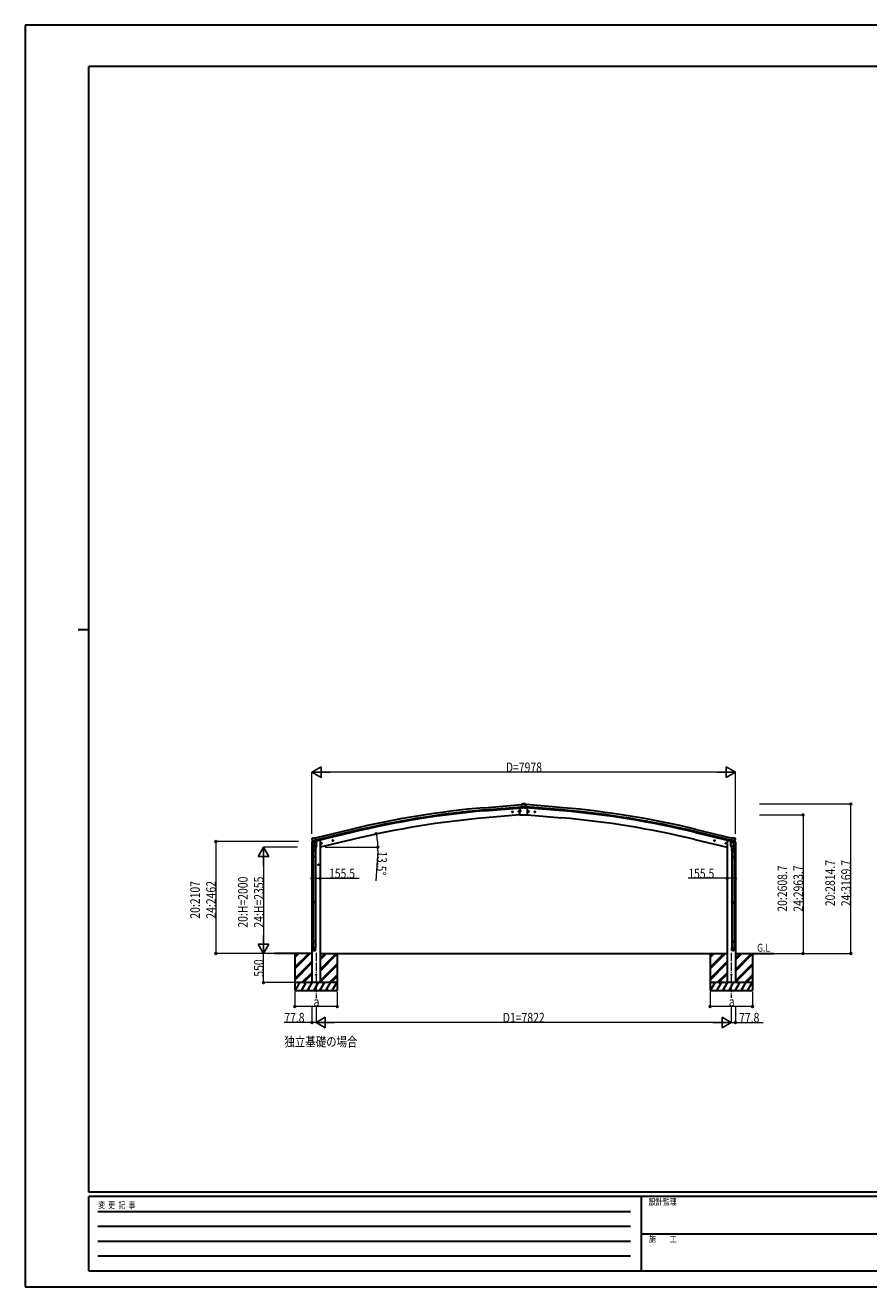
# Model space of a CAD drawing. Units: millimetres. Extents: x 0 to 33640, y 0 to 23760.
# Drawn here: x 0 to 15889, y 0 to 23760 of the extents above; entities that cross this region are included whole.
import ezdxf

# ---------------------------------------------------------------- set-up
doc = ezdxf.new("R2010")
doc.units = ezdxf.units.MM
doc.linetypes.add('YCENTER_1', pattern=[13, 10, -1, 1, -1])
for name, color, linetype, lineweight in [('USER1', 3, 'Continuous', 13), ('YKK_11', 7, 'Continuous', 30), ('YKK_12', 2, 'Continuous', 13), ('YKK_13', 4, 'Continuous', 30), ('YKK_A1', 4, 'Continuous', 30), ('YKK_D', 6, 'Continuous', 13), ('YKK_ZWAK', 7, 'Continuous', 30)]:
    doc.layers.add(name, color=color, linetype=linetype, lineweight=lineweight)
doc.styles.add('text-b', font='extslim2.shx', dxfattribs={"width": 0.8, "bigfont": 'extfont2.shx'})

msp = doc.modelspace()

# ---------------------------------------------------------------- linework, layer by layer
at = {"layer": 'YKK_11'}
msp.add_line((5893, 8359), (5853, 8349), dxfattribs=at)
at = {"layer": 'YKK_12', "linetype": 'YCENTER_1', "ltscale": 15}
for p, q in [((5478, 6287), (5478, 5437)), ((13300, 6287), (13300, 5442))]:
    msp.add_line(p, q, dxfattribs=at)
at = {"layer": 'YKK_13'}
for p, q in [((9389, 9088), (9342, 9084)), ((9342, 9087), (9349, 9087)), ((9342, 9085), (9342, 9087)), ((9389, 9086), (9342, 9082)), ((9342, 9085), (9342, 9082)), ((9342, 9085), (9342, 9085)), ((9389, 9085), (9342, 9081)), ((9342, 9082), (9342, 9081)), ((9342, 9081), (9346, 9040)), ((9346, 9040), (9385, 9043)), ((9346, 9039), (9346, 9040)), ((9346, 9039), (9347, 9021)), ((9349, 9087), (9355, 9091)), ((9355, 9091), (9357, 9091)), ((9361, 9093), (9357, 9091)), ((9371, 9095), (9363, 9094)), ((9375, 9024), (9384, 9040)), ((9376, 9024), (9385, 9039)), ((9385, 9040), (9384, 9040)), ((9385, 9043), (9389, 9043)), ((9385, 9043), (9385, 9043)), ((9385, 9043), (9385, 9042)), ((9385, 9040), (9385, 9042)), ((9385, 9041), (9389, 9041)), ((9385, 9040), (9385, 9039)), ((9385, 9040), (9385, 9040)), ((9389, 9040), (9385, 9040)), ((9385, 9039), (9393, 9039)), ((9389, 9088), (9436, 9084)), ((9389, 9086), (9436, 9082)), ((9389, 9085), (9435, 9081)), ((9392, 9043), (9389, 9043)), ((9389, 9043), (9389, 9041)), ((9389, 9040), (9389, 9041)), ((9389, 9041), (9393, 9041)), ((9393, 9040), (9389, 9040)), ((9393, 9043), (9392, 9043)), ((9393, 9042), (9393, 9043)), ((9393, 9043), (9432, 9040)), ((9393, 9040), (9393, 9042)), ((9394, 9040), (9393, 9040)), ((9393, 9040), (9393, 9039)), ((9393, 9040), (9393, 9040)), ((9393, 9039), (9402, 9024)), ((9394, 9040), (9403, 9024)), ((9415, 9094), (9407, 9095)), ((9421, 9091), (9416, 9093)), ((9421, 9091), (9423, 9091)), ((9423, 9091), (9429, 9087)), ((9429, 9087), (9436, 9087)), ((9432, 9039), (9430, 9021)), ((9435, 9081), (9432, 9040)), ((9432, 9040), (9432, 9039)), ((9435, 9081), (9436, 9082)), ((9436, 9085), (9436, 9087)), ((9436, 9085), (9436, 9082)), ((9436, 9085), (9436, 9085)), ((9319, 9020), (9347, 9022)), ((9319, 8886), (9319, 9020)), ((9319, 8886), (9459, 8886)), ((9324, 8972), (9325, 8972)), ((9324, 8971), (9325, 8971)), ((9324, 8957), (9325, 8957)), ((9324, 8956), (9325, 8956)), ((9325, 8974), (9325, 8973)), ((9325, 8973), (9325, 8972)), ((9325, 8972), (9325, 8972)), ((9325, 8971), (9325, 8971)), ((9325, 8970), (9325, 8971)), ((9325, 8969), (9325, 8970)), ((9325, 8959), (9325, 8958)), ((9325, 8958), (9325, 8957)), ((9325, 8957), (9325, 8957)), ((9325, 8956), (9325, 8956)), ((9325, 8955), (9325, 8956)), ((9325, 8954), (9325, 8955)), ((9326, 8974), (9326, 8973)), ((9326, 8973), (9326, 8972)), ((9327, 8972), (9326, 8972)), ((9326, 8970), (9326, 8971)), ((9327, 8971), (9326, 8971)), ((9326, 8969), (9326, 8970)), ((9326, 8959), (9326, 8958)), ((9326, 8958), (9326, 8957)), ((9327, 8957), (9326, 8957)), ((9326, 8955), (9326, 8956)), ((9327, 8956), (9326, 8956)), ((9326, 8954), (9326, 8955)), ((9328, 8972), (9327, 8972)), ((9328, 8971), (9327, 8971)), ((9328, 8957), (9327, 8957)), ((9328, 8956), (9327, 8956)), ((9347, 9021), (9374, 9024)), ((9348, 9021), (9347, 9021)), ((9357, 9021), (9348, 9020)), ((9348, 9020), (9348, 9021)), ((9358, 9021), (9357, 9021)), ((9358, 9021), (9374, 9023)), ((9377, 9025), (9389, 9026)), ((9401, 9025), (9389, 9026)), ((9404, 9024), (9430, 9021)), ((9404, 9023), (9420, 9021)), ((9420, 9021), (9430, 9020)), ((9420, 9021), (9420, 9021)), ((9459, 9020), (9430, 9022)), ((9430, 9021), (9430, 9021)), ((9430, 9020), (9430, 9021)), ((9459, 8886), (9459, 9020)), ((5398, 8436), (5398, 8435)), ((5402, 8445), (5399, 8439)), ((5405, 8447), (5419, 8450)), ((5412, 8396), (5470, 8410)), ((5412, 8397), (5413, 8396)), ((5429, 8381), (5413, 8396)), ((5413, 8396), (5413, 8396)), ((5433, 8448), (5420, 8450)), ((5441, 8332), (5425, 8236)), ((5432, 8381), (5439, 8382)), ((5433, 8448), (5459, 8454)), ((5433, 8381), (5434, 8381)), ((5434, 8381), (5471, 8390)), ((5436, 8381), (5436, 8380)), ((5437, 8379), (5462, 8373)), ((5440, 8382), (5439, 8382)), ((5444, 8374), (5439, 8307)), ((5464, 8388), (5440, 8382)), ((5489, 8371), (5444, 8374)), ((5445, 8377), (5445, 8374)), ((5474, 8391), (5459, 8454)), ((5465, 8389), (5464, 8388)), ((5465, 8388), (5464, 8374)), ((5465, 8389), (5474, 8391)), ((5471, 8390), (5472, 8390)), ((5474, 8392), (5475, 8392)), ((5475, 8392), (5488, 8377)), ((5485, 8304), (5489, 8371)), ((5488, 8377), (5488, 8371)), ((5570, 8350), (5590, 8355)), ((5575, 8358), (5572, 8351)), ((5572, 8351), (5578, 8345)), ((5582, 8360), (5575, 8358)), ((5582, 8343), (5577, 8362)), ((5578, 8345), (5585, 8347)), ((5587, 8354), (5582, 8360)), ((5585, 8347), (5587, 8354)), ((5784, 8401), (5803, 8406)), ((5789, 8409), (5786, 8402)), ((5786, 8402), (5792, 8397)), ((5796, 8411), (5789, 8409)), ((5796, 8394), (5791, 8413)), ((5792, 8397), (5799, 8398)), ((5801, 8405), (5796, 8411)), ((5799, 8398), (5801, 8405)), ((12994, 8401), (12974, 8406)), ((12977, 8405), (12982, 8411)), ((12979, 8398), (12977, 8405)), ((12986, 8397), (12979, 8398)), ((12982, 8394), (12986, 8413)), ((12982, 8411), (12989, 8409)), ((12991, 8402), (12986, 8397)), ((12989, 8409), (12991, 8402)), ((13208, 8350), (13188, 8355)), ((13191, 8354), (13196, 8360)), ((13193, 8347), (13191, 8354)), ((13200, 8345), (13193, 8347)), ((13196, 8343), (13200, 8362)), ((13196, 8360), (13203, 8358)), ((13205, 8351), (13200, 8345)), ((13203, 8358), (13205, 8351)), ((13288, 8371), (13334, 8374)), ((13293, 8304), (13288, 8371)), ((13303, 8392), (13290, 8377)), ((13290, 8377), (13290, 8371)), ((13303, 8391), (13319, 8454)), ((13304, 8392), (13303, 8392)), ((13313, 8389), (13303, 8391)), ((13307, 8390), (13305, 8390)), ((13344, 8381), (13307, 8390)), ((13365, 8396), (13308, 8410)), ((13313, 8389), (13313, 8388)), ((13313, 8388), (13338, 8382)), ((13313, 8388), (13314, 8374)), ((13341, 8379), (13315, 8373)), ((13344, 8448), (13319, 8454)), ((13332, 8377), (13333, 8374)), ((13334, 8374), (13339, 8307)), ((13337, 8332), (13353, 8236)), ((13338, 8382), (13338, 8382)), ((13346, 8381), (13338, 8382)), ((13342, 8381), (13342, 8380)), ((13344, 8448), (13358, 8450)), ((13345, 8381), (13344, 8381)), ((13349, 8381), (13365, 8396)), ((13372, 8447), (13359, 8450)), ((13366, 8397), (13365, 8396)), ((13365, 8396), (13365, 8396)), ((13375, 8445), (13379, 8439)), ((13380, 8436), (13379, 8435)), ((5423, 8198), (5423, 8233)), ((5469, 8198), (5423, 8198)), ((5423, 8102), (5424, 8104)), ((5469, 8102), (5423, 8102)), ((5423, 8102), (5423, 8094)), ((5469, 8094), (5423, 8094)), ((5423, 8094), (5424, 8092)), ((5468, 8104), (5424, 8104)), ((5468, 8092), (5424, 8092)), ((5425, 8198), (5425, 8104)), ((5425, 8092), (5425, 7248)), ((5438, 8294), (5439, 8307)), ((5438, 8293), (5438, 8293)), ((5485, 8304), (5439, 8307)), ((5440, 8292), (5482, 8289)), ((5476, 8290), (5465, 8226)), ((5467, 8198), (5467, 8104)), ((5467, 8092), (5467, 7248)), ((5469, 8102), (5468, 8104)), ((5469, 8094), (5468, 8092)), ((5469, 8233), (5469, 8198)), ((5469, 8102), (5469, 8094)), ((5485, 8304), (5484, 8291)), ((13293, 8304), (13339, 8307)), ((13293, 8304), (13294, 8291)), ((13338, 8292), (13296, 8289)), ((13302, 8290), (13312, 8226)), ((13309, 8233), (13309, 8198)), ((13309, 8198), (13355, 8198)), ((13309, 8102), (13310, 8104)), ((13309, 8102), (13355, 8102)), ((13309, 8102), (13309, 8094)), ((13309, 8094), (13355, 8094)), ((13309, 8094), (13310, 8092)), ((13310, 8104), (13354, 8104)), ((13310, 8092), (13354, 8092)), ((13311, 8198), (13311, 8104)), ((13311, 8092), (13311, 7248)), ((13340, 8294), (13339, 8307)), ((13339, 8293), (13339, 8293)), ((13353, 8198), (13353, 8104)), ((13353, 8092), (13353, 7248)), ((13355, 8102), (13354, 8104)), ((13355, 8094), (13354, 8092)), ((13355, 8198), (13355, 8233)), ((13355, 8102), (13355, 8094)), ((5531, 7948), (5511, 7948)), ((5521, 7956), (5515, 7952)), ((5515, 7952), (5515, 7945)), ((5515, 7945), (5521, 7941)), ((5521, 7938), (5521, 7958)), ((5528, 7952), (5521, 7956)), ((5521, 7941), (5528, 7945)), ((5528, 7945), (5528, 7952)), ((5423, 7246), (5424, 7248)), ((5469, 7246), (5423, 7246)), ((5423, 7246), (5423, 7238)), ((5469, 7238), (5423, 7238)), ((5423, 7238), (5424, 7236)), ((5468, 7248), (5424, 7248)), ((5468, 7236), (5424, 7236)), ((5425, 7236), (5425, 6508)), ((5467, 7236), (5467, 6508)), ((5469, 7246), (5468, 7248)), ((5469, 7238), (5468, 7236)), ((5469, 7246), (5469, 7238)), ((13309, 7246), (13310, 7248)), ((13309, 7246), (13355, 7246)), ((13309, 7246), (13309, 7238)), ((13309, 7238), (13355, 7238)), ((13309, 7238), (13310, 7236)), ((13310, 7248), (13354, 7248)), ((13310, 7236), (13354, 7236)), ((13311, 7236), (13311, 6508)), ((13353, 7236), (13353, 6508)), ((13355, 7246), (13354, 7248)), ((13355, 7238), (13354, 7236)), ((13355, 7246), (13355, 7238)), ((5423, 6506), (5424, 6508)), ((5469, 6506), (5423, 6506)), ((5423, 6506), (5423, 6498)), ((5469, 6498), (5423, 6498)), ((5423, 6498), (5424, 6496)), ((5468, 6508), (5424, 6508)), ((5468, 6496), (5424, 6496)), ((5425, 6496), (5425, 6386)), ((5467, 6496), (5467, 6386)), ((5469, 6506), (5468, 6508)), ((5469, 6498), (5468, 6496)), ((5469, 6506), (5469, 6498)), ((13309, 6506), (13310, 6508)), ((13309, 6506), (13355, 6506)), ((13309, 6506), (13309, 6498)), ((13309, 6498), (13355, 6498)), ((13309, 6498), (13310, 6496)), ((13310, 6508), (13354, 6508)), ((13310, 6496), (13354, 6496)), ((13311, 6496), (13311, 6386)), ((13353, 6496), (13353, 6386)), ((13355, 6506), (13354, 6508)), ((13355, 6498), (13354, 6496)), ((13355, 6506), (13355, 6498)), ((5423, 6352), (5423, 6386)), ((5469, 6386), (5423, 6386)), ((5469, 6352), (5469, 6386)), ((13309, 6352), (13309, 6386)), ((13309, 6386), (13355, 6386)), ((13355, 6352), (13355, 6386))]:
    msp.add_line(p, q, dxfattribs=at)
at = {"layer": 'YKK_13', "linetype": 'YCENTER_1'}
for p, q in [((9191, 8945), (9165, 8943)), ((9176, 8957), (9179, 8931)), ((9310, 8955), (9284, 8953)), ((9296, 8967), (9298, 8941)), ((9468, 8955), (9494, 8953)), ((9482, 8967), (9479, 8941)), ((9587, 8945), (9613, 8943)), ((9601, 8957), (9599, 8931))]:
    msp.add_line(p, q, dxfattribs=at)
at = {"layer": 'YKK_13', "linetype": 'Continuous', "ltscale": 0.5}
for p, q in [((9170, 8943), (9173, 8950)), ((9174, 8937), (9170, 8943)), ((9173, 8950), (9181, 8950)), ((9182, 8938), (9174, 8937)), ((9181, 8950), (9185, 8944)), ((9185, 8944), (9182, 8938)), ((9290, 8953), (9293, 8960)), ((9294, 8947), (9290, 8953)), ((9293, 8960), (9300, 8961)), ((9301, 8948), (9294, 8947)), ((9300, 8961), (9305, 8955)), ((9305, 8955), (9301, 8948)), ((9477, 8961), (9473, 8955)), ((9473, 8955), (9476, 8948)), ((9476, 8948), (9484, 8947)), ((9485, 8960), (9477, 8961)), ((9484, 8947), (9488, 8953)), ((9488, 8953), (9485, 8960)), ((9597, 8950), (9593, 8944)), ((9593, 8944), (9596, 8938)), ((9596, 8938), (9603, 8937)), ((9604, 8950), (9597, 8950)), ((9603, 8937), (9608, 8943)), ((9608, 8943), (9604, 8950)), ((5397, 8368), (5440, 8378)), ((5397, 8375), (5397, 8368)), ((5426, 8384), (5399, 8378)), ((5479, 8388), (5498, 8392)), ((5502, 8400), (5502, 8397)), ((13276, 8400), (13276, 8397)), ((13299, 8388), (13280, 8392)), ((13381, 8368), (13338, 8378)), ((13352, 8384), (13378, 8378)), ((13381, 8375), (13381, 8368))]:
    msp.add_line(p, q, dxfattribs=at)
for centre, radius in [((9178, 8944), 8.5), ((9178, 8944), 7.7), ((9178, 8944), 6.5), ((9297, 8954), 8.5), ((9297, 8954), 7.7), ((9297, 8954), 6.5), ((9481, 8954), 8.5), ((9481, 8954), 7.7), ((9481, 8954), 6.5), ((9600, 8944), 8.5), ((9600, 8944), 7.7), ((9600, 8944), 6.5)]:
    msp.add_circle(centre, radius, dxfattribs=at)
at = {"layer": 'YKK_13'}
for centre, radius in [((9326, 8971), 4), ((9326, 8956), 4), ((5580, 8352), 8.5), ((5580, 8352), 7.7), ((5580, 8352), 6.5), ((5794, 8404), 8.5), ((5794, 8404), 7.7), ((5794, 8404), 6.5), ((12984, 8404), 8.5), ((12984, 8404), 7.7), ((12984, 8404), 6.5), ((13198, 8352), 8.5), ((13198, 8352), 7.7), ((13198, 8352), 6.5), ((5521, 7948), 8.5), ((5521, 7948), 7.7), ((5521, 7948), 6.5), ((5478, 5878), 4.5), ((13300, 5878), 4.5)]:
    msp.add_circle(centre, radius, dxfattribs=at)
for centre, radius, start, end in [((9363, 9090), 3.99, 95, 120), ((9389, 8892), 203, 85, 95), ((9414, 9090), 3.99, 60, 85), ((9326, 8971), 2.3, 167.4441, 192.5559), ((9326, 8956), 2.3, 167.4441, 192.5559), ((9326, 8971), 2.3, 77.4441, 102.5559), ((9326, 8971), 2.3, 257.4441, 282.5559), ((9326, 8956), 2.3, 77.4441, 102.5559), ((9326, 8956), 2.3, 257.4441, 282.5559), ((9326, 8971), 2.3, 347.4441, 12.5559), ((9326, 8956), 2.3, 347.4441, 12.5559), ((5595, 8483), 202, 193.5, 205.0912), ((5407, 8442), 5, 103.5, 148.5), ((5419, 8448), 3, 78.5, 103.5), ((5432, 8381), 0.5, 248.2375, 283.5), ((5435, 8381), 0.5, 356, 103.5), ((5437, 8380), 1, 176, 256), ((5463, 8374), 1.03, 250.039, 351.9657), ((5465, 8388), 0.604, 100.5984, 172.2059), ((5472, 8391), 0.5, 283.5, 318.7625), ((13305, 8391), 0.5, 221.2375, 256.5), ((13312, 8388), 0.604, 7.7941, 79.4016), ((13315, 8374), 1.03, 188.0343, 289.961), ((13341, 8380), 1, 284, 4), ((13342, 8381), 0.5, 76.5, 184), ((13345, 8381), 0.5, 256.5, 291.7625), ((13358, 8448), 3, 76.5, 101.5), ((13182, 8483), 202, 334.9088, 346.5), ((13371, 8442), 5, 31.5, 76.5), ((5453, 8233), 30, 177.4514, 180), ((5440, 8294), 1.95, 175.0402, 217.4777), ((5440, 8294), 2, 217.4096, 266), ((5482, 8291), 2, 266, 349.4684), ((13296, 8291), 2, 190.5316, 274), ((13338, 8294), 2, 274, 322.5904), ((13338, 8294), 1.95, 322.5223, 4.9598), ((13325, 8233), 30, 0, 2.5486)]:
    msp.add_arc(centre, radius, start, end, dxfattribs=at)
at = {"layer": 'YKK_13', "linetype": 'Continuous', "ltscale": 0.5}
for centre, radius, start, end in [((5400, 8375), 3, 103.5, 180), ((5497, 8397), 5, 283.5, 0), ((13281, 8397), 5, 180, 256.5), ((13378, 8375), 3, 0, 76.5)]:
    msp.add_arc(centre, radius, start, end, dxfattribs=at)
at = {"layer": 'YKK_13'}
for centre, major_axis, ratio, start_param, end_param in [((9383, 9040), (1.15, 0.02), 0.060825, 0.033784, 1.258596), ((9394, 9040), (1.15, -0.02), 0.060825, 1.882997, 3.107809), ((9374, 9025), (-1.35, 2.11), 0.997631, 2.662598, 3.620587), ((9374, 9025), (-0.53, 1.47), 0.958259, 2.894177, 3.852167), ((9404, 9025), (1.35, 2.11), 0.997631, 2.662598, 3.620587), ((9404, 9025), (0.53, 1.47), 0.958259, 2.431018, 3.389008), ((5431, 8383), (-0.73, -2.92), 0.997631, 5.80419, 6.600612), ((5431, 8384), (2.63, 3.16), 0.650902, 4.095823, 4.168633), ((5431, 8384), (-0.73, -2.92), 0.997631, 0.390237, 0.478995), ((13377, 8437), (1.57, -2.57), 0.99628, 0.783535, 1.570796), ((5446, 8233), (23, 0), 0.996195, 2.556026, 6.566303), ((5446, 8233), (21, 0), 0.996195, 2.934915, 5.951239), ((5446, 6354), (-23, 0), 0.996195, 3.141593, 6.283185), ((5446, 6352), (-23, 0), 0.996195, 3.141593, 6.283185), ((5446, 6352), (0, -23.4), 0.981806, 4.712389, 7.853982)]:
    msp.add_ellipse(centre, major_axis=major_axis, ratio=ratio, start_param=start_param, end_param=end_param, dxfattribs=at)
at = {"layer": 'YKK_13', "extrusion": (0, 0, -1)}
for centre, major_axis, ratio, start_param, end_param in [((5401, 8437), (-1.57, -2.57), 0.99628, 0.783535, 1.570796), ((13347, 8383), (0.73, -2.92), 0.997631, 5.80419, 6.600612), ((13347, 8384), (-2.63, 3.16), 0.650902, 4.095823, 4.168633), ((13332, 8233), (-23, 0), 0.996195, 2.556026, 6.566303), ((13332, 8233), (-21, 0), 0.996195, 2.934915, 5.951239), ((13332, 6354), (23, 0), 0.996195, 3.141593, 6.283185), ((13332, 6352), (23, 0), 0.996195, 3.141593, 6.283185), ((13332, 6352), (0, -23.4), 0.981806, 4.712389, 7.853982)]:
    msp.add_ellipse(centre, major_axis=major_axis, ratio=ratio, start_param=start_param, end_param=end_param, dxfattribs=at)
at = {"layer": 'YKK_13', "extrusion": (9.41474e-17, 2.34736e-17, -1)}
msp.add_ellipse((13347, 8384), major_axis=(0.73, -2.92), ratio=0.997631, start_param=0.390237, end_param=0.478995, dxfattribs=at)
at = {"layer": 'YKK_13'}
msp.add_ellipse((5446, 6352), major_axis=(21, 0), ratio=0.996195, dxfattribs=at)
at = {"layer": 'YKK_13', "extrusion": (0, 0, -1)}
msp.add_ellipse((13332, 6352), major_axis=(-21, 0), ratio=0.996195, dxfattribs=at)
at = {"layer": 'YKK_A1', "ltscale": 5}
for p, q in [((8648, 9023), (9342, 9083)), ((8651, 8980), (9346, 9040)), ((10126, 8980), (9432, 9040)), ((10130, 9023), (9436, 9083)), ((8653, 8963), (9347, 9023)), ((9319, 8889), (8671, 8832)), ((10125, 8963), (9430, 9023)), ((9459, 8889), (10107, 8832)), ((6138, 8615), (5460, 8452)), ((6148, 8573), (5470, 8410)), ((6152, 8556), (5474, 8394)), ((12626, 8556), (13304, 8394)), ((12630, 8573), (13308, 8410)), ((12640, 8615), (13318, 8452)), ((6165, 8424), (5556, 8278)), ((12612, 8424), (13222, 8278))]:
    msp.add_line(p, q, dxfattribs=at)
at = {"layer": 'YKK_A1', "ltscale": 2}
for p, q in [((5400, 8369), (5400, 5728)), ((5556, 8408), (5536, 8408)), ((5556, 8408), (5556, 5728)), ((13222, 8408), (13242, 8408)), ((13222, 8408), (13222, 5728)), ((13378, 8369), (13378, 5728))]:
    msp.add_line(p, q, dxfattribs=at)
at = {"layer": 'YKK_A1'}
for p, q in [((5536, 8408), (5502, 8400)), ((13242, 8408), (13276, 8400)), ((5400, 6278), (4697, 6278)), ((5078, 6278), (5078, 5578)), ((5078, 6017), (5339, 6278)), ((5078, 6003), (5353, 6278)), ((5078, 5989), (5367, 6278)), ((5078, 6201), (5155, 6278)), ((5078, 6215), (5141, 6278)), ((5078, 6229), (5126, 6278)), ((5126, 6278), (5126, 6278)), ((5556, 5974), (5859, 6278)), ((5556, 5960), (5873, 6278)), ((5556, 6158), (5675, 6278)), ((5556, 6172), (5661, 6278)), ((5556, 6186), (5647, 6278)), ((5556, 6278), (13222, 6278)), ((5556, 5946), (5878, 6268)), ((5878, 6278), (5878, 5578)), ((12900, 6278), (12900, 5578)), ((12900, 6017), (13161, 6278)), ((12900, 6003), (13175, 6278)), ((12900, 5989), (13189, 6278)), ((12900, 6201), (12977, 6278)), ((12900, 6215), (12963, 6278)), ((12900, 6229), (12948, 6278)), ((12948, 6278), (12948, 6278)), ((13378, 6278), (14102, 6278)), ((13378, 5974), (13681, 6278)), ((13378, 5960), (13695, 6278)), ((13378, 6158), (13497, 6278)), ((13378, 6172), (13483, 6278)), ((13378, 6186), (13469, 6278)), ((13378, 5946), (13700, 6268)), ((13700, 6278), (13700, 5578)), ((5078, 5805), (5400, 6127)), ((5078, 5791), (5400, 6113)), ((5078, 5777), (5400, 6099)), ((5556, 5762), (5878, 6084)), ((5556, 5748), (5878, 6070)), ((5556, 5734), (5878, 6056)), ((12900, 5805), (13222, 6127)), ((12900, 5791), (13222, 6113)), ((12900, 5777), (13222, 6099)), ((13378, 5762), (13700, 6084)), ((13378, 5748), (13700, 6070)), ((13378, 5734), (13700, 6056)), ((5878, 5728), (5078, 5728)), ((5088, 5578), (5175, 5728)), ((5160, 5702), (5145, 5728)), ((5204, 5578), (5290, 5728)), ((5213, 5728), (5400, 5915)), ((5227, 5728), (5400, 5901)), ((5241, 5728), (5400, 5887)), ((5275, 5702), (5260, 5728)), ((5319, 5578), (5406, 5728)), ((5391, 5702), (5376, 5728)), ((5435, 5578), (5521, 5728)), ((5506, 5702), (5491, 5728)), ((5550, 5578), (5637, 5728)), ((5622, 5702), (5607, 5728)), ((5665, 5578), (5752, 5728)), ((5722, 5728), (5737, 5702)), ((5733, 5728), (5878, 5872)), ((5747, 5728), (5878, 5858)), ((5762, 5728), (5878, 5844)), ((5781, 5578), (5868, 5728)), ((13700, 5728), (12900, 5728)), ((12910, 5578), (12997, 5728)), ((12982, 5702), (12967, 5728)), ((13026, 5578), (13112, 5728)), ((13035, 5728), (13222, 5915)), ((13049, 5728), (13222, 5901)), ((13063, 5728), (13222, 5887)), ((13097, 5702), (13082, 5728)), ((13141, 5578), (13228, 5728)), ((13213, 5702), (13198, 5728)), ((13257, 5578), (13343, 5728)), ((13328, 5702), (13313, 5728)), ((13372, 5578), (13459, 5728)), ((13444, 5702), (13429, 5728)), ((13487, 5578), (13574, 5728)), ((13544, 5728), (13559, 5702)), ((13555, 5728), (13700, 5872)), ((13569, 5728), (13700, 5858)), ((13584, 5728), (13700, 5844)), ((13603, 5578), (13690, 5728)), ((5078, 5578), (5878, 5578)), ((5219, 5604), (5234, 5578)), ((5334, 5604), (5349, 5578)), ((5450, 5604), (5465, 5578)), ((5565, 5604), (5580, 5578)), ((5680, 5604), (5695, 5578)), ((5796, 5604), (5811, 5578)), ((12900, 5578), (13700, 5578)), ((13041, 5604), (13056, 5578)), ((13156, 5604), (13171, 5578)), ((13272, 5604), (13287, 5578)), ((13387, 5604), (13402, 5578)), ((13502, 5604), (13517, 5578)), ((13618, 5604), (13633, 5578))]:
    msp.add_line(p, q, dxfattribs=at)
at = {"layer": 'YKK_A1', "ltscale": 5}
for centre, radius, start, end in [((10167, -8250), 17340, 95.0276, 103.4375), ((10167, -8250), 17297, 95.0278, 103.4374), ((10167, -8250), 17280, 95.0278, 103.4374), ((10163, -8229), 17127, 95, 103.5), ((8614, -8229), 17127, 76.5, 85), ((8610, -8250), 17280, 76.5626, 84.9722), ((8610, -8250), 17297, 76.5626, 84.9722), ((8610, -8250), 17340, 76.5625, 84.9724)]:
    msp.add_arc(centre, radius, start, end, dxfattribs=at)
at = {"layer": 'YKK_D', "lineweight": -2}
for p, q in [((5400, 9693), (5573, 9793)), ((5573, 9593), (5573, 9793)), ((13378, 9693), (13204, 9793)), ((13204, 9793), (13204, 9593)), ((5400, 9693), (5573, 9593)), ((5400, 9693), (5746, 9693)), ((13378, 9693), (13031, 9693)), ((13378, 9693), (13204, 9593)), ((4490, 8278), (4390, 8105)), ((4390, 8105), (4590, 8105)), ((4490, 8278), (4590, 8105)), ((4490, 8278), (4490, 7932)), ((4490, 6278), (4390, 6451)), ((4590, 6451), (4390, 6451)), ((4490, 6278), (4490, 6624)), ((4490, 6278), (4590, 6451)), ((5478, 4978), (5651, 5078)), ((5651, 4878), (5651, 5078)), ((13300, 4978), (13127, 5078)), ((13127, 5078), (13127, 4878)), ((5478, 4978), (5651, 4878)), ((5478, 4978), (5824, 4978)), ((13300, 4978), (12953, 4978)), ((13300, 4978), (13127, 4878))]:
    msp.add_line(p, q, dxfattribs=at)
at = {"layer": 'YKK_D'}
for p, q in [((5400, 8531), (5400, 9694)), ((13178, 9693), (5600, 9693)), ((13378, 8531), (13378, 9694)), ((13830, 9093), (15553, 9093)), ((15552, 6278), (15552, 9093)), ((13830, 8886), (14653, 8886)), ((14652, 8886), (14652, 6278)), ((5147, 8385), (3589, 8385)), ((3590, 8385), (3590, 6278)), ((6167, 8425), (6613, 8532)), ((5128, 8278), (4489, 8278)), ((5648, 8278), (6643, 8278)), ((6640, 8210), (6604, 7643)), ((4490, 8078), (4490, 6478)), ((5400, 7693), (5556, 7693)), ((5556, 7693), (6290, 7693)), ((13222, 7693), (12488, 7693)), ((13378, 7693), (13222, 7693)), ((4678, 6278), (3589, 6278)), ((4678, 6278), (4489, 6278)), ((4697, 6278), (4489, 6278)), ((4490, 5728), (4490, 6278)), ((14103, 6278), (14653, 6278)), ((14103, 6278), (15553, 6278)), ((5077, 5728), (4489, 5728)), ((5078, 5556), (5078, 5277)), ((5878, 5556), (5878, 5277)), ((12900, 5556), (12900, 5277)), ((13700, 5556), (13700, 5277)), ((5878, 5278), (5078, 5278)), ((5400, 5276), (5400, 4977)), ((5478, 5276), (5478, 4977)), ((5478, 5276), (5478, 4977)), ((13700, 5278), (12900, 5278)), ((13300, 5276), (13300, 4977)), ((13300, 5276), (13300, 4977)), ((13378, 5276), (13378, 4977)), ((5400, 4978), (4879, 4978)), ((5478, 4978), (5400, 4978)), ((13100, 4978), (5678, 4978)), ((13300, 4978), (13378, 4978)), ((13378, 4978), (13899, 4978))]:
    msp.add_line(p, q, dxfattribs=at)
at = {"layer": 'YKK_D', "linetype": 'ByBlock', "lineweight": -2}
for centre in [(15552, 9093), (14652, 8886), (3590, 8385), (6612, 8532), (6642, 8278), (5400, 7693), (5556, 7693), (13222, 7693), (13378, 7693), (3590, 6278), (14652, 6278), (15552, 6278), (4490, 5728), (5078, 5278), (5878, 5278), (12900, 5278), (13700, 5278), (5400, 4978), (13378, 4978)]:
    msp.add_circle(centre, 17, dxfattribs=at)
at = {"layer": 'YKK_D'}
for start, end in [(360, 13.5), (356.4137, 360)]:
    msp.add_arc((5556, 8278), 1087, start, end, dxfattribs=at)
at = {"layer": 'YKK_ZWAK'}
for p, q in [((33640, 23760), (0, 23760)), ((0, 23760), (0, 0)), ((32400, 22980), (1200, 22980)), ((1200, 1780), (1200, 22980)), ((1000, 12380), (1200, 12380)), ((32400, 1780), (1200, 1780)), ((11600, 1700), (1200, 1700)), ((1200, 300), (1200, 1700)), ((11600, 1700), (11600, 300)), ((16800, 1700), (11600, 1700)), ((1370, 1420), (11400, 1420)), ((1370, 1140), (11400, 1140)), ((11630, 1000), (16800, 1000)), ((1370, 860), (11400, 860)), ((1370, 580), (11400, 580)), ((1200, 300), (11600, 300)), ((11600, 300), (16800, 300)), ((0, 0), (33640, 0))]:
    msp.add_line(p, q, dxfattribs=at)

# ---------------------------------------------------------------- texts
at = {"layer": 'USER1', "style": 'text-b', "width": 0.8}
for s, height, p in [('G.L', 150, (13785, 6310)), ('独立基礎の場合', 180, (4883, 4526))]:
    msp.add_text(s, height=height, dxfattribs=at).set_placement(p)
at = {"layer": 'YKK_D', "style": 'text-b', "width": 0.8}
for s, p in [('D=7978', (9053, 9694)), ('155.5', (5722, 7694)), ('155.5', (12489, 7694)), ('a', (5430, 5280)), ('a', (13252, 5280)), ('77.8', (4880, 4979)), ('D1=7822', (8995, 4979)), ('77.8', (13447, 4979))]:
    msp.add_text(s, height=180, dxfattribs=at).set_placement(p)
for s, rotation, p in [('13.5°', 266.4137, (6641, 8209)), ('20:2608.7', 90, (14351, 7064)), ('24:2963.7', 90, (14651, 7064)), ('20:2814.7', 90, (15251, 7167)), ('24:3169.7', 90, (15551, 7167)), ('20:2107', 90, (3289, 6933)), ('24:2462', 90, (3589, 6933)), ('20:H=2000', 90, (4189, 6764)), ('24:H=2355', 90, (4489, 6764)), ('550', 90, (4488, 5840))]:
    msp.add_text(s, height=180, rotation=rotation, dxfattribs=at).set_placement(p)
at = {"layer": 'YKK_ZWAK', "style": 'text-b', "width": 0.8}
for s, p in [('設計監理', (11747, 1540)), ('変  更  記  事', (1375, 1480)), ('施\u3000\u3000工', (11747, 840))]:
    msp.add_text(s, height=120, dxfattribs=at).set_placement(p)

doc.saveas('drawing.dxf')
